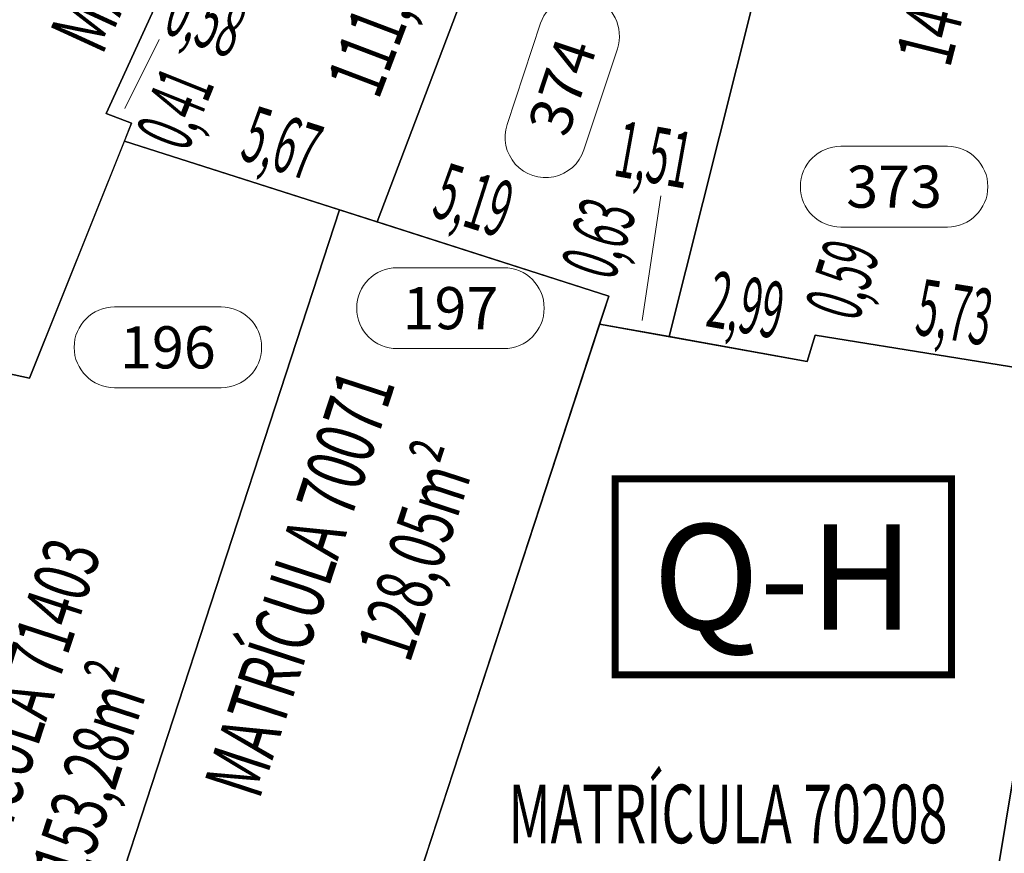
# Model space of a CAD drawing. Extents: x 279399 to 290253, y 1667396 to 1680017.
# Drawn here: x 289000 to 289021, y 1678382 to 1678400 of the extents above; entities that cross this region are included whole.
import ezdxf
from ezdxf.enums import TextEntityAlignment as Align

# ---------------------------------------------------------------- set-up
doc = ezdxf.new("R2010")
doc.units = 0
doc.header["$LTSCALE"] = 2
for name, color, linetype, lineweight in [('P-Lote-NTOPO', 7, 'Continuous', 15), ('PUR_Area', 1, 'Continuous', 13), ('PURF_Lotes-Dimensões', 7, 'Continuous', 18)]:
    doc.layers.add(name, color=color, linetype=linetype, lineweight=lineweight)
doc.layers.add('PerimetroQUADRA', color=5, linetype='Continuous')
doc.layers.add('T-LOTE-POLIGONO', color=2, linetype='Continuous')
doc.styles.add('Arial', font='arial.ttf')
doc.styles.add('ROMANS', font='romans.shx')

# ---------------------------------------------------------------- blocks, each defined once
blk = doc.blocks.new('NUMLOTE (2)')
at = {"layer": 'P-Lote-NTOPO'}
blk.add_lwpolyline([(-0.6323052753155578, -0.4796214188267394, -1), (-0.6323052753155578, 0.4796214188267395), (0.6323052753155565, 0.4796214188267395, -1), (0.6323052753155565, -0.479621418826742)], format="xyb", close=True, dxfattribs=at)
at = {"layer": 'P-Lote-NTOPO', "style": 'ROMANS'}
blk.add_attdef('000', text='', height=0.75, dxfattribs=at).set_placement((0, 0), align=Align.MIDDLE)

msp = doc.modelspace()

# ---------------------------------------------------------------- linework, layer by layer
at = {"layer": 'PerimetroQUADRA', "lineweight": 0, "const_width": 0.3}
msp.add_lwpolyline([(289013.1928031445, 1678386.163179769), (289013.1928031445, 1678390.203050165), (289020.2255111935, 1678390.203050165), (289020.2255111935, 1678386.163179769)], close=True, dxfattribs=at)
at = {"layer": 'PURF_Lotes-Dimensões', "color": 7, "linetype": 'Continuous'}
for p, q in [((289002.6471024336, 1678398.18609536), (289003.3804000326, 1678399.657134367)), ((289013.6942308006, 1678393.660625312), (289014.0900481491, 1678396.318936396))]:
    msp.add_line(p, q, dxfattribs=at)
at = {"layer": 'T-LOTE-POLIGONO'}
for points in [[(289008.0353025817, 1678395.762303924), (289002.636119962, 1678397.490051563), (289002.7880117967, 1678397.869394062), (289002.2460067652, 1678398.080213156), (289007.0789472114, 1678408.624865216), (289006.5671, 1678408.8997), (289011.1013532401, 1678416.186848095), (289014.8888, 1678413.8278)], [(289008.0353025817, 1678395.762303924), (289014.8888, 1678413.8278), (289018.9396, 1678411.9051), (289014.2690306252, 1678393.31368159), (289012.7840725232, 1678393.582572727), (289012.9793438302, 1678394.1802023)], [(288992.7613, 1678397.9363), (288993.9124555283, 1678400.398813822), (289000.3073086213, 1678412.2608757), (289007.0789472114, 1678408.624865216), (289002.2460067652, 1678398.080213156), (289002.7880117967, 1678397.869394062), (289000.6097435591, 1678392.429274668), (288997.3963, 1678393.122), (288993.2867, 1678394.6764)], [(289026.0884092714, 1678409.729274375), (289023.041054494, 1678392.433309976), (289017.3884, 1678393.3419), (289017.2136535079, 1678392.780479345), (289014.2690306252, 1678393.31368159), (289018.9396, 1678411.9051), (289019.4989, 1678411.9331)], [(288997.3963, 1678393.122), (289000.6097435591, 1678392.429274668), (289002.636119962, 1678397.490051563), (289007.2297070271, 1678396.020095875), (289000.9258, 1678376.7301), (288992.7997002157, 1678379.247803129), (288994.087938878, 1678383.13617228)], [(289007.2297070271, 1678396.020095875), (289012.9793438302, 1678394.1802023), (289006.7055, 1678374.9822), (289000.9258, 1678376.7301)], [(289019.8798, 1678373.4569), (289006.7802980904, 1678375.207967628), (289012.7840725232, 1678393.582572727), (289017.2136535079, 1678392.780479345), (289017.3884, 1678393.3419), (289023.041054494, 1678392.433309976)], [(289030.0762142245, 1678391.30250038), (289027.1139581699, 1678372.39803314), (289019.8798, 1678373.4569), (289023.041054494, 1678392.433309976)]]:
    msp.add_lwpolyline(points, close=True, dxfattribs=at)

# ---------------------------------------------------------------- block references
at = {"layer": 'P-Lote-NTOPO'}
ref = msp.add_blockref('NUMLOTE (2)', (289011.9865412652, 1678398.651605099), dxfattribs=dict(at, xscale=1.8, yscale=1.8, rotation=71.67495776563476))
ref.add_attrib('NLOTE', '374', dxfattribs={"height": 0.8999999999999999, "rotation": 71.67495776767267, "style": 'ROMANS'}).set_placement((289011.9865412652, 1678398.651605099), align=Align.MIDDLE_CENTER)
ref = msp.add_blockref('NUMLOTE (2)', (289019.0737730961, 1678396.515463688), dxfattribs=dict(at, xscale=1.8, yscale=1.8))
ref.add_attrib('NLOTE', '373', dxfattribs={"height": 0.9, "style": 'ROMANS'}).set_placement((289019.0737730961, 1678396.515463688), align=Align.MIDDLE_CENTER)
ref = msp.add_blockref('NUMLOTE (2)', (289009.5991622682, 1678393.921330331), dxfattribs=dict(at, xscale=1.8, yscale=1.8))
ref.add_attrib('NLOTE', '197', dxfattribs={"height": 0.9, "style": 'ROMANS'}).set_placement((289009.5991622682, 1678393.921330331), align=Align.MIDDLE_CENTER)
ref = msp.add_blockref('NUMLOTE (2)', (289003.5642428313, 1678393.084340194), dxfattribs=dict(at, xscale=1.8, yscale=1.8))
ref.add_attrib('NLOTE', '196', dxfattribs={"height": 0.9, "style": 'ROMANS'}).set_placement((289003.5642428313, 1678393.084340194), align=Align.MIDDLE_CENTER)

# ---------------------------------------------------------------- texts
at = {"layer": 'PUR_Area', "style": 'ROMANS'}
for s, height, rotation, width, p in [('MATRÍCULA 70885', 1.25, 65.37666666666667, 0.65, (289003.5418834831, 1678403.815529797)), ('148,82m²', 1.2, 75.89777777777778, 0.65, (289020.252275929, 1678401.43682069)), ('111,53m²', 1.2, 69.22472222222223, 0.6499999999999999, (289008.3276266388, 1678400.746172373)), ('MATRÍCULA 70071', 1.25, 71.90277777777779, 0.65, (289006.3777903489, 1678388.047984797)), ('128,05m²', 1.2, 71.90277777777779, 0.65, (289008.8844248547, 1678388.724156725)), ('MATRÍCULA 71403', 1.2, 71.90277777777779, 0.65, (289000.1831470618, 1678384.632683478)), ('153,28m²', 1.2, 71.90277777777779, 0.65, (289001.9405875242, 1678384.030132463))]:
    msp.add_text(s, height=height, rotation=rotation, dxfattribs=dict(at, width=width)).set_placement(p, align=Align.MIDDLE_CENTER)
at = {"layer": 'PUR_Area', "style": 'ROMANS', "width": 0.65}
msp.add_text('MATRÍCULA 70208', height=1.25, dxfattribs=at).set_placement((289015.5246707367, 1678383.120789698), align=Align.MIDDLE_CENTER)
at = {"layer": 'PURF_Lotes-Dimensões', "color": 7, "style": 'ROMANS', "width": 0.5}
for s, rotation, p in [('0,58', 338.7458333333333, (289004.1632734109, 1678399.539219232)), ('0,41', 68.17833333333334, (289004.2731365361, 1678397.963037781)), ('5,67', 342.2552777777778, (289005.8218522052, 1678396.874152451)), ('1,51', 349.7363888888888, (289013.8345277835, 1678396.61237726)), ('5,19', 342.2552777777778, (289009.9174077554, 1678395.658292283)), ('0,63', 71.91555555555557, (289013.3355365566, 1678395.228810676)), ('0,59', 72.71083333333334, (289018.542697928, 1678394.358193321)), ('2,99', 349.7363888888888, (289015.80481366, 1678393.40144096)), ('5,73', 350.8686111111111, (289020.271510905, 1678393.24309847))]:
    msp.add_text(s, height=1.2, rotation=rotation, dxfattribs=at).set_placement(p, align=Align.CENTER)

# ---------------------------------------------------------------- next in the draw order: wipeouts: each hides what was drawn before it
msp.add_wipeout([(289013.1928031445, 1678386.1631797687), (289020.22551119357, 1678386.1631797687), (289020.22551119357, 1678390.2030501645), (289013.1928031445, 1678390.2030501645)]).dxf.layer = 'PerimetroQUADRA'

# ---------------------------------------------------------------- next in the draw order: texts
at = {"layer": 'PerimetroQUADRA', "insert": (289016.709157169, 1678388.183114967), "char_height": 2.25, "attachment_point": 5, "style": 'Arial'}
msp.add_mtext_dynamic_manual_height_columns('Q-H', width=5, gutter_width=12.5, heights=[0], dxfattribs=at)

doc.saveas('drawing.dxf')
